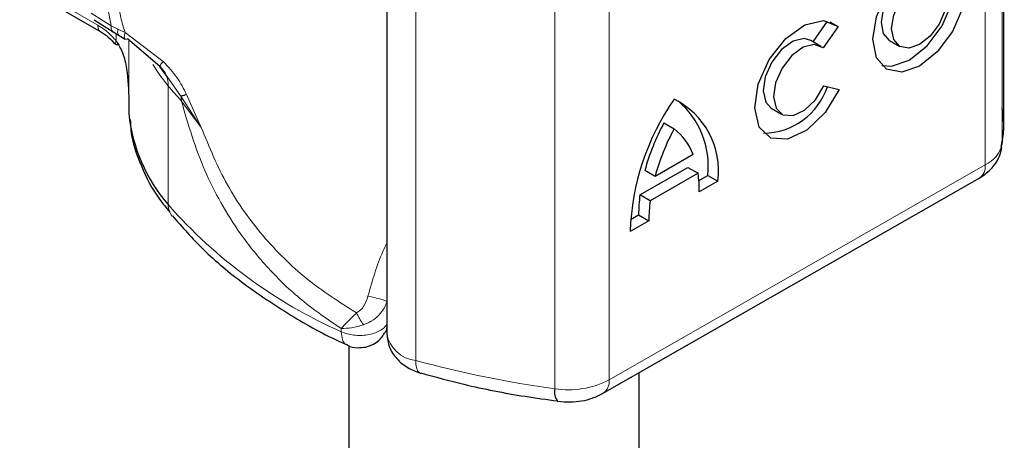
# Model space of a CAD drawing. Units: millimetres. Extents: x 0 to 420, y 0 to 297.
# Drawn here: x 304 to 309, y 91 to 93 of the extents above; entities that cross this region are included whole.
import ezdxf

# ---------------------------------------------------------------- set-up
doc = ezdxf.new("R2010")
doc.units = ezdxf.units.MM

msp = doc.modelspace()

# ---------------------------------------------------------------- linework, layer by layer
at = {"color": 7, "linetype": 'Continuous', "lineweight": 25}
for p, q in [((308.8934, 92.3856), (308.8934, 94.2519)), ((305.8581, 93.2131), (305.8581, 91.3467)), ((304.0671, 93.0539), (304.4513, 92.8322)), ((304.419, 92.8916), (304.5114, 92.8325)), ((307.9545, 92.7829), (308.0256, 92.8847)), ((308.0776, 92.8579), (308.004, 92.7525)), ((308.0369, 92.8816), (308.0776, 92.8579)), ((304.5114, 92.8325), (304.5411, 92.8132)), ((304.5411, 92.8132), (304.571, 92.7956)), ((304.7424, 92.6617), (304.5826, 92.798)), ((307.9934, 92.7603), (307.9432, 92.7896)), ((308.3308, 92.7892), (308.3811, 92.7599)), ((304.7797, 92.6091), (304.7424, 92.6617)), ((308.0077, 92.566), (308.0833, 92.549)), ((304.5893, 92.494), (304.5893, 92.4357)), ((307.7491, 92.4568), (307.7993, 92.4275)), ((304.5893, 92.4357), (304.5895, 92.4303)), ((307.2208, 92.3843), (307.2711, 92.355)), ((307.3647, 92.2283), (307.1774, 92.1213)), ((307.1031, 92.0312), (307.3386, 92.1658)), ((307.3386, 92.1658), (307.3888, 92.1365)), ((307.1774, 92.1213), (307.1271, 92.1506)), ((307.3888, 92.1365), (307.1533, 92.0019)), ((307.393, 92.1014), (307.4368, 92.1264)), ((307.4368, 92.1264), (307.487, 92.0971)), ((306.9215, 91.0551), (308.7719, 92.1125)), ((307.487, 92.0971), (307.3951, 92.0446)), ((307.1533, 92.0019), (307.1031, 92.0312)), ((307.0569, 91.9094), (307.0968, 91.9322)), ((307.0968, 91.9322), (307.147, 91.9028)), ((307.147, 91.9028), (307.0551, 91.8503)), ((305.6714, 91.29), (305.6714, 86.4143)), ((306.0214, 91.1541), (306.025, 91.1529)), ((307.0999, 86.4143), (307.0999, 91.1571))]:
    msp.add_line(p, q, dxfattribs=at)
at = {"color": 8, "linetype": 'Continuous', "lineweight": 18}
for p, q in [((308.885, 94.1464), (308.885, 92.28)), ((308.8015, 94.0443), (308.8015, 92.1779)), ((304.4365, 92.8649), (304.0523, 93.0866)), ((306.0003, 91.2165), (306.0003, 93.0829)), ((306.9511, 92.9869), (306.9511, 91.1205)), ((306.6844, 92.9436), (306.6844, 91.0772)), ((304.4042, 92.9243), (304.5017, 92.862)), ((304.5353, 92.8443), (304.5017, 92.862)), ((304.5709, 92.8284), (304.5353, 92.8443)), ((304.5266, 92.7885), (304.5266, 92.8227)), ((304.7582, 92.6861), (304.5709, 92.8284)), ((304.5893, 92.7923), (304.5893, 92.493)), ((304.5895, 92.7921), (304.5895, 92.4303)), ((304.8457, 92.5159), (304.7797, 92.6091)), ((304.7829, 92.5657), (304.7829, 91.9825)), ((304.9456, 92.3616), (304.8457, 92.5159)), ((304.9456, 92.3616), (304.8736, 92.5239)), ((304.8476, 92.4919), (304.9456, 92.3616)), ((306.9511, 91.1205), (308.8015, 92.1779)), ((305.6338, 91.3578), (305.6338, 91.3732))]:
    msp.add_line(p, q, dxfattribs=at)
at = {"color": 7, "linetype": 'Continuous', "lineweight": 25, "flags": 128}
for points in [[(308.4781, 93.1892), (308.5657, 93.2192), (308.6399, 93.2046), (308.6895, 93.1477), (308.7069, 93.057), (308.6895, 92.9465), (308.6399, 92.8329), (308.5657, 92.7335), (308.4781, 92.6635), (308.3906, 92.6334), (308.3164, 92.648), (308.2668, 92.7049), (308.2493, 92.7956), (308.2668, 92.9061), (308.3164, 93.0197), (308.3906, 93.1191), (308.4781, 93.1892)], [(308.2928, 92.6663), (308.3403, 92.6627), (308.4279, 92.6928), (308.5154, 92.7628), (308.5897, 92.8622), (308.6393, 92.9758), (308.6567, 93.0864), (308.6393, 93.177), (308.6132, 93.2157)], [(308.3308, 92.7892), (308.3014, 92.8232), (308.291, 92.8774), (308.3014, 92.9435), (308.3311, 93.0115), (308.3755, 93.071), (308.4279, 93.1129)], [(308.4781, 93.0836), (308.5305, 93.1015), (308.5749, 93.0928), (308.6046, 93.0588), (308.615, 93.0045), (308.6046, 92.9384), (308.5749, 92.8704), (308.5305, 92.8109), (308.4781, 92.769), (308.4257, 92.7511), (308.3813, 92.7598), (308.3517, 92.7939), (308.3412, 92.8481), (308.3517, 92.9142), (308.3813, 92.9822), (308.4257, 93.0417), (308.4781, 93.0836)], [(308.0833, 92.549), (308.0137, 92.4352), (307.9239, 92.3487), (307.8294, 92.3043), (307.7464, 92.3097), (307.6892, 92.3639), (307.6676, 92.4577), (307.6854, 92.5749), (307.7394, 92.6954), (307.8204, 92.7984), (307.9144, 92.8662), (308.0054, 92.8873), (308.0776, 92.8579)], [(307.9432, 92.7896), (307.9104, 92.7988), (307.856, 92.7857), (307.8, 92.7449), (307.7518, 92.6832), (307.7197, 92.6114), (307.7093, 92.5415), (307.7222, 92.4856), (307.7491, 92.4568)], [(308.004, 92.7525), (307.9606, 92.7695), (307.9063, 92.7564), (307.8502, 92.7156), (307.802, 92.6539), (307.77, 92.582), (307.7595, 92.5122), (307.7725, 92.4563), (307.8066, 92.4239), (307.856, 92.4205), (307.9123, 92.4468), (307.966, 92.4982), (308.0077, 92.566)], [(308.885, 92.28), (308.8928, 92.3589), (308.8934, 92.3856)]]:
    msp.add_lwpolyline(points, dxfattribs=at)
at = {"color": 8, "linetype": 'Continuous', "lineweight": 18, "flags": 128}
for points in [[(304.7829, 92.5657), (304.7419, 92.6187), (304.7067, 92.671)], [(306.0003, 91.2165), (306.0015, 91.1952), (306.005, 91.1775), (306.0107, 91.1642), (306.0184, 91.1558), (306.0214, 91.1541)]]:
    msp.add_lwpolyline(points, dxfattribs=at)
at = {"color": 8, "linetype": 'Continuous', "lineweight": 18}
for centre, radius, start, end in [((304.6571, 92.5691), 0.1259, 358.4345, 47.3173), ((306.1304, 93.6813), 1.7494, 219.6224, 222.8347), ((304.6964, 92.4922), 0.1512, 359.8967, 9.0024), ((308.7356, 92.317), 0.1539, 295.3441, 346.1142), ((308.7317, 92.1701), 0.0702, 304.8928, 6.3878), ((306.6219, 93.5955), 2.4461, 221.2555, 246.1765), ((304.8684, 91.9805), 0.0855, 178.6946, 219.2273), ((306.0167, 91.3771), 0.1614, 190.8526, 264.1832), ((307.385, 96.2693), 5.2391, 254.6745, 262.3143), ((306.7511, 91.5094), 0.4372, 261.2202, 297.2182), ((306.8834, 91.1118), 0.0683, 303.894, 7.365)]:
    msp.add_arc(centre, radius, start, end, dxfattribs=at)
at = {"color": 7, "linetype": 'Continuous', "lineweight": 25}
for centre, radius, start, end in [((307.7087, 92.6676), 0.3337, 270.4117, 341.5629), ((308.2682, 91.8088), 1.2138, 145.2358, 178.0398), ((307.0973, 92.1483), 0.393, 352.51, 63.7643), ((307.0184, 92.1719), 0.4209, 353.79, 49.7167), ((305.3845, 92.5079), 0.7987, 185.5759, 221.1382), ((308.2061, 91.8538), 1.119, 151.7011, 164.6219), ((308.2563, 91.8245), 1.119, 151.7011, 164.6219), ((307.1023, 92.1323), 0.2794, 20.1026, 52.8545), ((306.8149, 92.0511), 0.5802, 359.362, 8.4671), ((307.823, 91.9358), 0.7263, 172.4495, 180.2876), ((307.8733, 91.9065), 0.7263, 172.4495, 180.2876), ((306.7576, 91.0616), 0.0749, 167.9731, 217.6459)]:
    msp.add_arc(centre, radius, start, end, dxfattribs=at)
at = {"color": 8, "linetype": 'Continuous', "lineweight": 18}
for points in [[(304.5017, 92.862), (304.4927, 92.9081), (304.4746, 93.0003), (304.4927, 93.0716), (304.5017, 93.1073)], [(305.6338, 91.3578), (305.6432, 91.354), (305.662, 91.3463), (305.6951, 91.3402), (305.7295, 91.3385), (305.7637, 91.3416), (305.7956, 91.3494), (305.8233, 91.3613), (305.8458, 91.3766), (305.8547, 91.3888), (305.8592, 91.3949)]]:
    msp.add_open_spline(points, degree=3, dxfattribs=at)
for points, knots in [([(304.5709, 93.0795), (304.5629, 93.0631), (304.5474, 93.0313), (304.5406, 92.97), (304.5474, 92.9015), (304.5629, 92.8532), (304.5709, 92.8284)], [0, 0, 0, 0, 0.256901, 0.5, 0.743099, 1, 1, 1, 1]), ([(304.4365, 92.8649), (304.4521, 92.8548), (304.4834, 92.8346), (304.5122, 92.8038), (304.5266, 92.7885)], [0, 0, 0, 0, 0.4999948, 1, 1, 1, 1]), ([(304.4513, 92.8322), (304.4513, 92.8322), (304.4458, 92.8332), (304.4391, 92.844), (304.4374, 92.8579), (304.4365, 92.8649)], [0, 0, 0, 0, 0.000052, 0.500026, 1, 1, 1, 1]), ([(304.5017, 92.862), (304.5017, 92.8552), (304.5016, 92.8422), (304.5084, 92.8358), (304.5116, 92.8327)], [0, 0, 0, 0, 0.517625, 1, 1, 1, 1]), ([(304.5353, 92.8443), (304.5346, 92.8378), (304.5331, 92.8247), (304.5366, 92.8151), (304.5408, 92.8139), (304.5414, 92.8137)], [0, 0, 0, 0, 0.462938, 0.925233, 1, 1, 1, 1]), ([(304.5826, 92.798), (304.5788, 92.7964), (304.5712, 92.7932), (304.5665, 92.7999), (304.5664, 92.8122), (304.5694, 92.823), (304.5709, 92.8284)], [0, 0, 0, 0, 0.279849, 0.559288, 0.779607, 1, 1, 1, 1]), ([(304.5266, 92.7885), (304.5254, 92.7861), (304.523, 92.7813), (304.5216, 92.7748), (304.5238, 92.7727), (304.5251, 92.7715)], [0, 0, 0, 0, 0.283679, 0.566341, 1, 1, 1, 1]), ([(304.7582, 92.6861), (304.7553, 92.6827), (304.7494, 92.6759), (304.744, 92.6684), (304.7411, 92.6631), (304.742, 92.6622), (304.7424, 92.6617)], [0, 0, 0, 0, 0.249876, 0.5, 0.750124, 1, 1, 1, 1]), ([(304.8736, 92.5239), (304.8591, 92.552), (304.8284, 92.6117), (304.7825, 92.6603), (304.7582, 92.6861)], [0, 0, 0, 0, 0.470433, 1, 1, 1, 1]), ([(305.6338, 91.3732), (305.5678, 91.4181), (305.44, 91.5049), (305.2758, 91.663), (305.144, 91.8252), (305.0414, 91.9878), (304.9327, 92.2014), (304.8817, 92.3755), (304.8476, 92.4919)], [0, 0, 0, 0, 0.179539, 0.347186, 0.504848, 0.633312, 0.754587, 1, 1, 1, 1]), ([(305.7091, 91.45), (305.6252, 91.5034), (305.4585, 91.6095), (305.2457, 91.8215), (305.0656, 92.07), (304.9853, 92.2651), (304.9456, 92.3616)], [0, 0, 0, 0, 0.255731, 0.508498, 0.757132, 1, 1, 1, 1]), ([(305.8581, 91.7929), (305.8516, 91.7794), (305.8123, 91.6988), (305.7866, 91.6079), (305.7652, 91.5321)], [0, 0, 0, 0, 0.167045, 1, 1, 1, 1]), ([(305.7652, 91.5321), (305.7599, 91.5159), (305.7518, 91.4911), (305.7301, 91.4639), (305.7159, 91.4545), (305.7091, 91.45)], [0, 0, 0, 0, 0.496732, 0.75844, 1, 1, 1, 1]), ([(305.8592, 91.506), (305.8531, 91.4916), (305.8431, 91.4678), (305.8162, 91.435), (305.7847, 91.4087), (305.7568, 91.3974), (305.7437, 91.392)], [0, 0, 0, 0, 0.290938, 0.481448, 0.75685, 1, 1, 1, 1]), ([(305.7652, 91.5321), (305.7761, 91.5299), (305.7979, 91.5256), (305.8283, 91.5176), (305.8499, 91.5107), (305.8561, 91.5076), (305.8592, 91.506)], [0, 0, 0, 0, 0.279493, 0.559171, 0.779558, 1, 1, 1, 1]), ([(305.7091, 91.45), (305.7014, 91.4428), (305.6861, 91.4283), (305.6587, 91.4009), (305.6437, 91.3842), (305.6338, 91.3732)], [0, 0, 0, 0, 0.257971, 0.509515, 1, 1, 1, 1]), ([(305.7437, 91.392), (305.7407, 91.3962), (305.7346, 91.4045), (305.7253, 91.4193), (305.7165, 91.4349), (305.7116, 91.445), (305.7091, 91.45)], [0, 0, 0, 0, 0.249881, 0.5, 0.750119, 1, 1, 1, 1]), ([(305.7437, 91.392), (305.7342, 91.3892), (305.7139, 91.383), (305.6747, 91.3748), (305.6499, 91.3738), (305.6338, 91.3732)], [0, 0, 0, 0, 0.23999, 0.509863, 1, 1, 1, 1]), ([(305.8458, 91.3489), (305.8469, 91.35), (305.858, 91.3617), (305.8586, 91.3791), (305.8592, 91.3949)], [0, 0, 0, 0, 0.096218, 1, 1, 1, 1]), ([(305.6338, 91.3578), (305.6354, 91.3439), (305.6384, 91.316), (305.6515, 91.295), (305.6625, 91.2936), (305.6636, 91.2935)], [0, 0, 0, 0, 0.4728285, 0.945657, 1, 1, 1, 1])]:
    msp.add_open_spline(points, degree=3, knots=knots, dxfattribs=at)
at = {"color": 7, "linetype": 'Continuous', "lineweight": 25}
for points, knots in [([(304.4513, 92.8322), (304.4635, 92.8243), (304.488, 92.8084), (304.5114, 92.7834), (304.5232, 92.7708)], [0, 0, 0, 0, 0.495859, 1, 1, 1, 1]), ([(304.5251, 92.7715), (304.5253, 92.7709), (304.5265, 92.7682), (304.5318, 92.7694), (304.5361, 92.7703)], [0, 0, 0, 0, 0.197644, 1, 1, 1, 1]), ([(304.5266, 92.7885), (304.5379, 92.7691), (304.5629, 92.7265), (304.5849, 92.6242), (304.5876, 92.5454), (304.5893, 92.493)], [0, 0, 0, 0, 0.217995, 0.480115, 1, 1, 1, 1]), ([(304.8736, 92.5239), (304.8668, 92.5216), (304.8546, 92.5176), (304.8484, 92.5164), (304.8457, 92.5159)], [0, 0, 0, 0, 0.559451, 1, 1, 1, 1]), ([(308.8791, 92.2656), (308.8845, 92.2899), (308.8985, 92.3536), (308.8902, 92.418), (308.885, 92.4578)], [0, 0, 0, 0, 0.382059, 1, 1, 1, 1]), ([(304.5965, 92.4008), (304.5971, 92.3821), (304.5996, 92.3046), (304.6478, 92.1718), (304.713, 92.0377), (304.7738, 91.9669), (304.7916, 91.9461)], [0, 0, 0, 0, 0.115373, 0.479513, 0.846997, 1, 1, 1, 1]), ([(308.7719, 92.1125), (308.7916, 92.1258), (308.8328, 92.1538), (308.8706, 92.2094), (308.8802, 92.25), (308.8838, 92.2652)], [0, 0, 0, 0, 0.363938, 0.761472, 1, 1, 1, 1]), ([(304.8034, 91.9275), (304.8521, 91.8718), (304.9551, 91.7542), (305.1513, 91.5909), (305.3821, 91.4386), (305.5552, 91.3395), (305.656, 91.2966), (305.6642, 91.2931)], [0, 0, 0, 0, 0.226339, 0.478178, 0.728904, 0.977897, 1, 1, 1, 1]), ([(305.7543, 91.2821), (305.7718, 91.2881), (305.8003, 91.2979), (305.8308, 91.3236), (305.8406, 91.3417), (305.8448, 91.3495)], [0, 0, 0, 0, 0.473578, 0.772179, 1, 1, 1, 1]), ([(305.8581, 91.3467), (305.8607, 91.3249), (305.8656, 91.2818), (305.904, 91.2245), (305.9574, 91.1789), (306.0006, 91.1622), (306.0215, 91.1541)], [0, 0, 0, 0, 0.263872, 0.521994, 0.768951, 1, 1, 1, 1]), ([(305.6632, 91.2929), (305.6638, 91.2925), (305.6779, 91.2823), (305.7109, 91.2772), (305.7409, 91.2806), (305.7543, 91.2821)], [0, 0, 0, 0, 0.022865, 0.560654, 1, 1, 1, 1]), ([(306.0255, 91.1551), (306.0955, 91.1359), (306.2615, 91.0904), (306.4881, 91.0458), (306.6448, 91.0247), (306.6985, 91.0175)], [0, 0, 0, 0, 0.324433, 0.768739, 1, 1, 1, 1]), ([(306.6979, 91.016), (306.719, 91.0142), (306.7766, 91.0093), (306.8556, 91.0228), (306.9042, 91.0466), (306.9215, 91.0551)], [0, 0, 0, 0, 0.272004, 0.741117, 1, 1, 1, 1])]:
    msp.add_open_spline(points, degree=3, knots=knots, dxfattribs=at)

doc.saveas('drawing.dxf')
